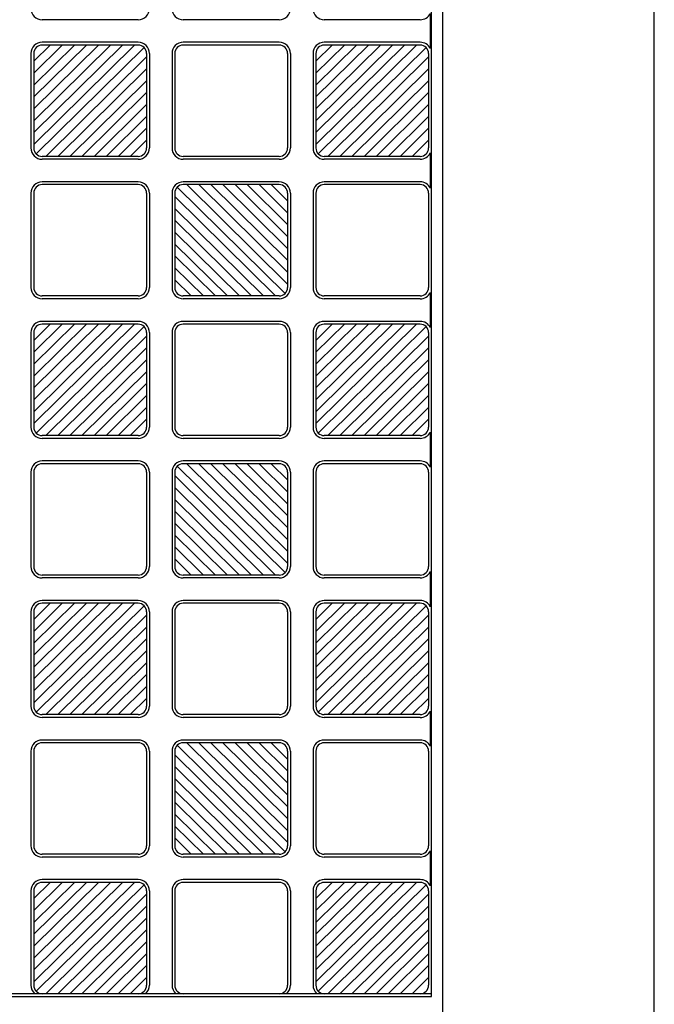
# Model space of a CAD drawing. Units: millimetres. Extents: x 0 to 8410, y 0 to 5940.
# Drawn here: x 2575 to 2800, y 3751 to 4101 of the extents above; entities that cross this region are included whole.
import ezdxf

# ---------------------------------------------------------------- set-up
doc = ezdxf.new("R2010")
doc.units = ezdxf.units.MM
doc.layers.add('YKK_A1', color=4, linetype='Continuous', lineweight=30)

msp = doc.modelspace()

# ---------------------------------------------------------------- linework, layer by layer
at = {"layer": 'YKK_A1', "ltscale": 0.5}
for p, q in [((2725.02, 3747), (2725.02, 4743)), ((2800.02, 3747), (2800.02, 4743)), ((2721.02, 3754), (2721.02, 4736)), ((2617.02, 4100.5), (2583.02, 4100.5)), ((2667.02, 4100.5), (2633.02, 4100.5)), ((2717.02, 4100.5), (2683.02, 4100.5)), ((2720.6, 4102.72), (2720.6, 4090.28)), ((2580.02, 4056.22), (2615.75, 4091.5)), ((2580.02, 4060.43), (2611.48, 4091.5)), ((2580.02, 4064.65), (2607.21, 4091.5)), ((2580.02, 4068.86), (2602.94, 4091.5)), ((2598.67, 4091.5), (2580.02, 4073.08)), ((2580.02, 4077.3), (2594.4, 4091.5)), ((2580.02, 4081.51), (2590.13, 4091.5)), ((2580.02, 4085.73), (2585.86, 4091.5)), ((2619.14, 4090.63), (2580.9, 4052.87)), ((2617.02, 4092.5), (2583.02, 4092.5)), ((2617.02, 4091.5), (2583.02, 4091.5)), ((2667.02, 4092.5), (2633.02, 4092.5)), ((2667.02, 4091.5), (2633.02, 4091.5)), ((2680.02, 4056.22), (2715.75, 4091.5)), ((2680.02, 4060.43), (2711.48, 4091.5)), ((2680.02, 4064.65), (2707.21, 4091.5)), ((2680.02, 4068.86), (2702.94, 4091.5)), ((2698.67, 4091.5), (2680.02, 4073.08)), ((2680.02, 4077.3), (2694.4, 4091.5)), ((2680.02, 4081.51), (2690.13, 4091.5)), ((2680.02, 4085.73), (2685.86, 4091.5)), ((2719.14, 4090.63), (2680.9, 4052.87)), ((2717.02, 4092.5), (2683.02, 4092.5)), ((2717.02, 4091.5), (2683.02, 4091.5)), ((2579.02, 4088.5), (2579.02, 4055)), ((2580.02, 4088.5), (2580.02, 4055)), ((2584.29, 4052), (2620.02, 4087.28)), ((2620.02, 4088.5), (2620.02, 4055)), ((2621.02, 4088.5), (2621.02, 4055)), ((2629.02, 4088.5), (2629.02, 4055)), ((2630.02, 4088.5), (2630.02, 4055)), ((2670.02, 4088.5), (2670.02, 4055)), ((2671.02, 4088.5), (2671.02, 4055)), ((2679.02, 4088.5), (2679.02, 4055)), ((2680.02, 4088.5), (2680.02, 4055)), ((2684.29, 4052), (2720.02, 4087.28)), ((2720.02, 4088.5), (2720.02, 4055)), ((2620.02, 4083.07), (2588.56, 4052)), ((2720.02, 4083.07), (2688.56, 4052)), ((2592.83, 4052), (2620.02, 4078.85)), ((2692.83, 4052), (2720.02, 4078.85)), ((2597.1, 4052), (2620.02, 4074.64)), ((2697.1, 4052), (2720.02, 4074.64)), ((2601.37, 4052), (2620.02, 4070.42)), ((2701.37, 4052), (2720.02, 4070.42)), ((2605.64, 4052), (2620.02, 4066.2)), ((2705.64, 4052), (2720.02, 4066.2)), ((2620.02, 4061.99), (2609.91, 4052)), ((2720.02, 4061.99), (2709.91, 4052)), ((2614.18, 4052), (2620.02, 4057.77)), ((2714.18, 4052), (2720.02, 4057.77)), ((2617.02, 4052), (2583.02, 4052)), ((2667.02, 4052), (2633.02, 4052)), ((2717.02, 4052), (2683.02, 4052)), ((2720.6, 4053.22), (2720.6, 4040.78)), ((2617.02, 4051), (2583.02, 4051)), ((2667.02, 4051), (2633.02, 4051)), ((2717.02, 4051), (2683.02, 4051)), ((2617.02, 4043), (2583.02, 4043)), ((2617.02, 4042), (2583.02, 4042)), ((2630.9, 4041.13), (2669.14, 4003.37)), ((2667.02, 4043), (2633.02, 4043)), ((2667.02, 4042), (2633.02, 4042)), ((2670.02, 4006.72), (2634.29, 4042)), ((2670.02, 4010.93), (2638.56, 4042)), ((2670.02, 4015.15), (2642.83, 4042)), ((2670.02, 4019.36), (2647.1, 4042)), ((2651.37, 4042), (2670.02, 4023.58)), ((2670.02, 4027.8), (2655.64, 4042)), ((2670.02, 4032.01), (2659.91, 4042)), ((2670.02, 4036.23), (2664.18, 4042)), ((2717.02, 4043), (2683.02, 4043)), ((2717.02, 4042), (2683.02, 4042)), ((2579.02, 4039), (2579.02, 4005.5)), ((2580.02, 4039), (2580.02, 4005.5)), ((2620.02, 4039), (2620.02, 4005.5)), ((2621.02, 4039), (2621.02, 4005.5)), ((2629.02, 4039), (2629.02, 4005.5)), ((2630.02, 4039), (2630.02, 4005.5)), ((2665.75, 4002.5), (2630.02, 4037.78)), ((2670.02, 4039), (2670.02, 4005.5)), ((2671.02, 4039), (2671.02, 4005.5)), ((2679.02, 4039), (2679.02, 4005.5)), ((2680.02, 4039), (2680.02, 4005.5)), ((2720.02, 4039), (2720.02, 4005.5)), ((2630.02, 4033.57), (2661.48, 4002.5)), ((2657.21, 4002.5), (2630.02, 4029.35)), ((2652.94, 4002.5), (2630.02, 4025.14)), ((2648.67, 4002.5), (2630.02, 4020.92)), ((2644.4, 4002.5), (2630.02, 4016.7)), ((2630.02, 4012.49), (2640.13, 4002.5)), ((2635.86, 4002.5), (2630.02, 4008.27)), ((2617.02, 4002.5), (2583.02, 4002.5)), ((2667.02, 4002.5), (2633.02, 4002.5)), ((2717.02, 4002.5), (2683.02, 4002.5)), ((2720.6, 4003.72), (2720.6, 3991.28)), ((2617.02, 4001.5), (2583.02, 4001.5)), ((2667.02, 4001.5), (2633.02, 4001.5)), ((2717.02, 4001.5), (2683.02, 4001.5)), ((2580.02, 3957.22), (2615.75, 3992.5)), ((2580.02, 3961.43), (2611.48, 3992.5)), ((2580.02, 3965.65), (2607.21, 3992.5)), ((2580.02, 3969.86), (2602.94, 3992.5)), ((2598.67, 3992.5), (2580.02, 3974.08)), ((2580.02, 3978.3), (2594.4, 3992.5)), ((2580.02, 3982.51), (2590.13, 3992.5)), ((2580.02, 3986.73), (2585.86, 3992.5)), ((2617.02, 3993.5), (2583.02, 3993.5)), ((2617.02, 3992.5), (2583.02, 3992.5)), ((2667.02, 3993.5), (2633.02, 3993.5)), ((2667.02, 3992.5), (2633.02, 3992.5)), ((2680.02, 3957.22), (2715.75, 3992.5)), ((2680.02, 3961.43), (2711.48, 3992.5)), ((2680.02, 3965.65), (2707.21, 3992.5)), ((2680.02, 3969.86), (2702.94, 3992.5)), ((2698.67, 3992.5), (2680.02, 3974.08)), ((2680.02, 3978.3), (2694.4, 3992.5)), ((2680.02, 3982.51), (2690.13, 3992.5)), ((2680.02, 3986.73), (2685.86, 3992.5)), ((2717.02, 3993.5), (2683.02, 3993.5)), ((2717.02, 3992.5), (2683.02, 3992.5)), ((2579.02, 3989.5), (2579.02, 3956)), ((2580.02, 3989.5), (2580.02, 3956)), ((2619.14, 3991.63), (2580.9, 3953.87)), ((2620.02, 3989.5), (2620.02, 3956)), ((2621.02, 3989.5), (2621.02, 3956)), ((2629.02, 3989.5), (2629.02, 3956)), ((2630.02, 3989.5), (2630.02, 3956)), ((2670.02, 3989.5), (2670.02, 3956)), ((2671.02, 3989.5), (2671.02, 3956)), ((2679.02, 3989.5), (2679.02, 3956)), ((2680.02, 3989.5), (2680.02, 3956)), ((2719.14, 3991.63), (2680.9, 3953.87)), ((2720.02, 3989.5), (2720.02, 3956)), ((2584.29, 3953), (2620.02, 3988.28)), ((2684.29, 3953), (2720.02, 3988.28)), ((2620.02, 3984.07), (2588.56, 3953)), ((2720.02, 3984.07), (2688.56, 3953)), ((2592.83, 3953), (2620.02, 3979.85)), ((2692.83, 3953), (2720.02, 3979.85)), ((2597.1, 3953), (2620.02, 3975.64)), ((2697.1, 3953), (2720.02, 3975.64)), ((2601.37, 3953), (2620.02, 3971.42)), ((2701.37, 3953), (2720.02, 3971.42)), ((2605.64, 3953), (2620.02, 3967.2)), ((2705.64, 3953), (2720.02, 3967.2)), ((2620.02, 3962.99), (2609.91, 3953)), ((2720.02, 3962.99), (2709.91, 3953)), ((2614.18, 3953), (2620.02, 3958.77)), ((2714.18, 3953), (2720.02, 3958.77)), ((2720.6, 3954.22), (2720.6, 3941.78)), ((2617.02, 3953), (2583.02, 3953)), ((2617.02, 3952), (2583.02, 3952)), ((2667.02, 3953), (2633.02, 3953)), ((2667.02, 3952), (2633.02, 3952)), ((2717.02, 3953), (2683.02, 3953)), ((2717.02, 3952), (2683.02, 3952)), ((2617.02, 3944), (2583.02, 3944)), ((2667.02, 3944), (2633.02, 3944)), ((2717.02, 3944), (2683.02, 3944)), ((2579.02, 3940), (2579.02, 3906.5)), ((2580.02, 3940), (2580.02, 3906.5)), ((2617.02, 3943), (2583.02, 3943)), ((2620.02, 3940), (2620.02, 3906.5)), ((2621.02, 3940), (2621.02, 3906.5)), ((2629.02, 3940), (2629.02, 3906.5)), ((2630.02, 3940), (2630.02, 3906.5)), ((2630.9, 3942.13), (2669.14, 3904.37)), ((2667.02, 3943), (2633.02, 3943)), ((2670.02, 3907.72), (2634.29, 3943)), ((2670.02, 3911.93), (2638.56, 3943)), ((2670.02, 3916.15), (2642.83, 3943)), ((2670.02, 3920.36), (2647.1, 3943)), ((2651.37, 3943), (2670.02, 3924.58)), ((2670.02, 3928.8), (2655.64, 3943)), ((2670.02, 3933.01), (2659.91, 3943)), ((2670.02, 3937.23), (2664.18, 3943)), ((2670.02, 3940), (2670.02, 3906.5)), ((2671.02, 3940), (2671.02, 3906.5)), ((2679.02, 3940), (2679.02, 3906.5)), ((2680.02, 3940), (2680.02, 3906.5)), ((2717.02, 3943), (2683.02, 3943)), ((2720.02, 3940), (2720.02, 3906.5)), ((2665.75, 3903.5), (2630.02, 3938.78)), ((2630.02, 3934.57), (2661.48, 3903.5)), ((2657.21, 3903.5), (2630.02, 3930.35)), ((2652.94, 3903.5), (2630.02, 3926.14)), ((2648.67, 3903.5), (2630.02, 3921.92)), ((2644.4, 3903.5), (2630.02, 3917.7)), ((2630.02, 3913.49), (2640.13, 3903.5)), ((2635.86, 3903.5), (2630.02, 3909.27)), ((2720.6, 3904.72), (2720.6, 3892.28)), ((2617.02, 3903.5), (2583.02, 3903.5)), ((2617.02, 3902.5), (2583.02, 3902.5)), ((2667.02, 3903.5), (2633.02, 3903.5)), ((2667.02, 3902.5), (2633.02, 3902.5)), ((2717.02, 3903.5), (2683.02, 3903.5)), ((2717.02, 3902.5), (2683.02, 3902.5)), ((2617.02, 3894.5), (2583.02, 3894.5)), ((2667.02, 3894.5), (2633.02, 3894.5)), ((2717.02, 3894.5), (2683.02, 3894.5)), ((2580.02, 3858.22), (2615.75, 3893.5)), ((2580.02, 3862.43), (2611.48, 3893.5)), ((2580.02, 3866.65), (2607.21, 3893.5)), ((2580.02, 3870.86), (2602.94, 3893.5)), ((2598.67, 3893.5), (2580.02, 3875.08)), ((2580.02, 3879.3), (2594.4, 3893.5)), ((2580.02, 3883.51), (2590.13, 3893.5)), ((2580.02, 3887.73), (2585.86, 3893.5)), ((2619.14, 3892.63), (2580.9, 3854.87)), ((2617.02, 3893.5), (2583.02, 3893.5)), ((2667.02, 3893.5), (2633.02, 3893.5)), ((2680.02, 3858.22), (2715.75, 3893.5)), ((2680.02, 3862.43), (2711.48, 3893.5)), ((2680.02, 3866.65), (2707.21, 3893.5)), ((2680.02, 3870.86), (2702.94, 3893.5)), ((2698.67, 3893.5), (2680.02, 3875.08)), ((2680.02, 3879.3), (2694.4, 3893.5)), ((2680.02, 3883.51), (2690.13, 3893.5)), ((2680.02, 3887.73), (2685.86, 3893.5)), ((2719.14, 3892.63), (2680.9, 3854.87)), ((2717.02, 3893.5), (2683.02, 3893.5)), ((2579.02, 3890.5), (2579.02, 3857)), ((2580.02, 3890.5), (2580.02, 3857)), ((2584.29, 3854), (2620.02, 3889.28)), ((2620.02, 3890.5), (2620.02, 3857)), ((2621.02, 3890.5), (2621.02, 3857)), ((2629.02, 3890.5), (2629.02, 3857)), ((2630.02, 3890.5), (2630.02, 3857)), ((2670.02, 3890.5), (2670.02, 3857)), ((2671.02, 3890.5), (2671.02, 3857)), ((2679.02, 3890.5), (2679.02, 3857)), ((2680.02, 3890.5), (2680.02, 3857)), ((2684.29, 3854), (2720.02, 3889.28)), ((2720.02, 3890.5), (2720.02, 3857)), ((2620.02, 3885.07), (2588.56, 3854)), ((2720.02, 3885.07), (2688.56, 3854)), ((2592.83, 3854), (2620.02, 3880.85)), ((2692.83, 3854), (2720.02, 3880.85)), ((2597.1, 3854), (2620.02, 3876.64)), ((2697.1, 3854), (2720.02, 3876.64)), ((2601.37, 3854), (2620.02, 3872.42)), ((2701.37, 3854), (2720.02, 3872.42)), ((2605.64, 3854), (2620.02, 3868.2)), ((2705.64, 3854), (2720.02, 3868.2)), ((2620.02, 3863.99), (2609.91, 3854)), ((2720.02, 3863.99), (2709.91, 3854)), ((2614.18, 3854), (2620.02, 3859.77)), ((2714.18, 3854), (2720.02, 3859.77)), ((2617.02, 3854), (2583.02, 3854)), ((2617.02, 3853), (2583.02, 3853)), ((2667.02, 3854), (2633.02, 3854)), ((2667.02, 3853), (2633.02, 3853)), ((2717.02, 3854), (2683.02, 3854)), ((2717.02, 3853), (2683.02, 3853)), ((2720.6, 3855.22), (2720.6, 3842.78)), ((2617.02, 3845), (2583.02, 3845)), ((2617.02, 3844), (2583.02, 3844)), ((2630.9, 3843.13), (2669.14, 3805.37)), ((2667.02, 3845), (2633.02, 3845)), ((2667.02, 3844), (2633.02, 3844)), ((2670.02, 3808.72), (2634.29, 3844)), ((2670.02, 3812.93), (2638.56, 3844)), ((2670.02, 3817.15), (2642.83, 3844)), ((2670.02, 3821.36), (2647.1, 3844)), ((2651.37, 3844), (2670.02, 3825.58)), ((2670.02, 3829.8), (2655.64, 3844)), ((2670.02, 3834.01), (2659.91, 3844)), ((2670.02, 3838.23), (2664.18, 3844)), ((2717.02, 3845), (2683.02, 3845)), ((2717.02, 3844), (2683.02, 3844)), ((2579.02, 3841), (2579.02, 3807.5)), ((2580.02, 3841), (2580.02, 3807.5)), ((2620.02, 3841), (2620.02, 3807.5)), ((2621.02, 3841), (2621.02, 3807.5)), ((2629.02, 3841), (2629.02, 3807.5)), ((2630.02, 3841), (2630.02, 3807.5)), ((2665.75, 3804.5), (2630.02, 3839.78)), ((2670.02, 3841), (2670.02, 3807.5)), ((2671.02, 3841), (2671.02, 3807.5)), ((2679.02, 3841), (2679.02, 3807.5)), ((2680.02, 3841), (2680.02, 3807.5)), ((2720.02, 3841), (2720.02, 3807.5)), ((2630.02, 3835.57), (2661.48, 3804.5)), ((2657.21, 3804.5), (2630.02, 3831.35)), ((2652.94, 3804.5), (2630.02, 3827.14)), ((2648.67, 3804.5), (2630.02, 3822.92)), ((2644.4, 3804.5), (2630.02, 3818.7)), ((2630.02, 3814.49), (2640.13, 3804.5)), ((2635.86, 3804.5), (2630.02, 3810.27)), ((2617.02, 3804.5), (2583.02, 3804.5)), ((2617.02, 3803.5), (2583.02, 3803.5)), ((2667.02, 3804.5), (2633.02, 3804.5)), ((2667.02, 3803.5), (2633.02, 3803.5)), ((2717.02, 3804.5), (2683.02, 3804.5)), ((2717.02, 3803.5), (2683.02, 3803.5)), ((2720.6, 3805.72), (2720.6, 3793.28)), ((2580.02, 3759.22), (2615.75, 3794.5)), ((2580.02, 3763.43), (2611.48, 3794.5)), ((2580.02, 3767.65), (2607.21, 3794.5)), ((2580.02, 3771.86), (2602.94, 3794.5)), ((2598.67, 3794.5), (2580.02, 3776.08)), ((2580.02, 3780.3), (2594.4, 3794.5)), ((2580.02, 3784.51), (2590.13, 3794.5)), ((2580.02, 3788.73), (2585.86, 3794.5)), ((2619.14, 3793.63), (2580.9, 3755.87)), ((2617.02, 3795.5), (2583.02, 3795.5)), ((2617.02, 3794.5), (2583.02, 3794.5)), ((2667.02, 3795.5), (2633.02, 3795.5)), ((2667.02, 3794.5), (2633.02, 3794.5)), ((2680.02, 3759.22), (2715.75, 3794.5)), ((2680.02, 3763.43), (2711.48, 3794.5)), ((2680.02, 3767.65), (2707.21, 3794.5)), ((2680.02, 3771.86), (2702.94, 3794.5)), ((2698.67, 3794.5), (2680.02, 3776.08)), ((2680.02, 3780.3), (2694.4, 3794.5)), ((2680.02, 3784.51), (2690.13, 3794.5)), ((2680.02, 3788.73), (2685.86, 3794.5)), ((2719.14, 3793.63), (2680.9, 3755.87)), ((2717.02, 3795.5), (2683.02, 3795.5)), ((2717.02, 3794.5), (2683.02, 3794.5)), ((2579.02, 3791.5), (2579.02, 3758)), ((2580.02, 3791.5), (2580.02, 3758)), ((2584.29, 3755), (2620.02, 3790.28)), ((2620.02, 3791.5), (2620.02, 3758)), ((2621.02, 3791.5), (2621.02, 3758)), ((2629.02, 3791.5), (2629.02, 3758)), ((2630.02, 3791.5), (2630.02, 3758)), ((2670.02, 3791.5), (2670.02, 3758)), ((2671.02, 3791.5), (2671.02, 3758)), ((2679.02, 3791.5), (2679.02, 3758)), ((2680.02, 3791.5), (2680.02, 3758)), ((2684.29, 3755), (2720.02, 3790.28)), ((2720.02, 3791.5), (2720.02, 3758)), ((2620.02, 3786.07), (2588.56, 3755)), ((2720.02, 3786.07), (2688.56, 3755)), ((2592.83, 3755), (2620.02, 3781.85)), ((2692.83, 3755), (2720.02, 3781.85)), ((2597.1, 3755), (2620.02, 3777.64)), ((2697.1, 3755), (2720.02, 3777.64)), ((2601.37, 3755), (2620.02, 3773.42)), ((2701.37, 3755), (2720.02, 3773.42)), ((2605.64, 3755), (2620.02, 3769.2)), ((2705.64, 3755), (2720.02, 3769.2)), ((2620.02, 3764.99), (2609.91, 3755)), ((2720.02, 3764.99), (2709.91, 3755)), ((2614.18, 3755), (2620.02, 3760.77)), ((2714.18, 3755), (2720.02, 3760.77)), ((2721.02, 3755), (2130.02, 3755)), ((2129.02, 3754), (2721.02, 3754))]:
    msp.add_line(p, q, dxfattribs=at)
for centre, radius, start, end in [((2583.02, 4104.5), 4, 180, 270), ((2617.02, 4104.5), 4, 270, 0), ((2633.02, 4104.5), 4, 180, 270), ((2667.02, 4104.5), 4, 270, 0), ((2683.02, 4104.5), 4, 180, 270), ((2717.02, 4104.5), 4, 270, 333.5084), ((2583.02, 4088.5), 4, 90, 180), ((2583.02, 4088.5), 3, 90, 180), ((2617.02, 4088.5), 4, 0, 90), ((2617.02, 4088.5), 3, 0, 90), ((2633.02, 4088.5), 4, 90, 180), ((2633.02, 4088.5), 3, 90, 180), ((2667.02, 4088.5), 4, 0, 90), ((2667.02, 4088.5), 3, 0, 90), ((2683.02, 4088.5), 4, 90, 180), ((2683.02, 4088.5), 3, 90, 180), ((2717.02, 4088.5), 4, 26.4916, 90), ((2717.02, 4088.5), 3, 0, 90), ((2583.02, 4055), 4, 180, 270), ((2583.02, 4055), 3, 180, 270), ((2617.02, 4055), 4, 270, 0), ((2617.02, 4055), 3, 270, 0), ((2633.02, 4055), 4, 180, 270), ((2633.02, 4055), 3, 180, 270), ((2667.02, 4055), 3, 270, 0), ((2667.02, 4055), 4, 270, 0), ((2683.02, 4055), 4, 180, 270), ((2683.02, 4055), 3, 180, 270), ((2717.02, 4055), 3, 270, 0), ((2717.02, 4055), 4, 270, 333.5084), ((2583.02, 4039), 4, 90, 180), ((2583.02, 4039), 3, 90, 180), ((2617.02, 4039), 4, 0, 90), ((2617.02, 4039), 3, 0, 90), ((2633.02, 4039), 4, 90, 180), ((2633.02, 4039), 3, 90, 180), ((2667.02, 4039), 4, 0, 90), ((2667.02, 4039), 3, 0, 90), ((2683.02, 4039), 4, 90, 180), ((2683.02, 4039), 3, 90, 180), ((2717.02, 4039), 4, 26.4916, 90), ((2717.02, 4039), 3, 0, 90), ((2583.02, 4005.5), 4, 180, 270), ((2583.02, 4005.5), 3, 180, 270), ((2617.02, 4005.5), 3, 270, 0), ((2617.02, 4005.5), 4, 270, 0), ((2633.02, 4005.5), 4, 180, 270), ((2633.02, 4005.5), 3, 180, 270), ((2667.02, 4005.5), 4, 270, 0), ((2667.02, 4005.5), 3, 270, 0), ((2683.02, 4005.5), 4, 180, 270), ((2683.02, 4005.5), 3, 180, 270), ((2717.02, 4005.5), 3, 270, 0), ((2717.02, 4005.5), 4, 270, 333.5084), ((2583.02, 3989.5), 4, 90, 180), ((2583.02, 3989.5), 3, 90, 180), ((2617.02, 3989.5), 4, 0, 90), ((2617.02, 3989.5), 3, 0, 90), ((2633.02, 3989.5), 4, 90, 180), ((2633.02, 3989.5), 3, 90, 180), ((2667.02, 3989.5), 4, 0, 90), ((2667.02, 3989.5), 3, 0, 90), ((2683.02, 3989.5), 4, 90, 180), ((2683.02, 3989.5), 3, 90, 180), ((2717.02, 3989.5), 4, 26.4916, 90), ((2717.02, 3989.5), 3, 0, 90), ((2583.02, 3956), 4, 180, 270), ((2583.02, 3956), 3, 180, 270), ((2617.02, 3956), 4, 270, 0), ((2617.02, 3956), 3, 270, 0), ((2633.02, 3956), 4, 180, 270), ((2633.02, 3956), 3, 180, 270), ((2667.02, 3956), 3, 270, 0), ((2667.02, 3956), 4, 270, 0), ((2683.02, 3956), 4, 180, 270), ((2683.02, 3956), 3, 180, 270), ((2717.02, 3956), 3, 270, 0), ((2717.02, 3956), 4, 270, 333.5084), ((2583.02, 3940), 4, 90, 180), ((2617.02, 3940), 4, 0, 90), ((2633.02, 3940), 4, 90, 180), ((2667.02, 3940), 4, 0, 90), ((2683.02, 3940), 4, 90, 180), ((2717.02, 3940), 4, 26.4916, 90), ((2583.02, 3940), 3, 90, 180), ((2617.02, 3940), 3, 0, 90), ((2633.02, 3940), 3, 90, 180), ((2667.02, 3940), 3, 0, 90), ((2683.02, 3940), 3, 90, 180), ((2717.02, 3940), 3, 0, 90), ((2583.02, 3906.5), 4, 180, 270), ((2583.02, 3906.5), 3, 180, 270), ((2617.02, 3906.5), 3, 270, 0), ((2617.02, 3906.5), 4, 270, 0), ((2633.02, 3906.5), 4, 180, 270), ((2633.02, 3906.5), 3, 180, 270), ((2667.02, 3906.5), 4, 270, 0), ((2667.02, 3906.5), 3, 270, 0), ((2683.02, 3906.5), 4, 180, 270), ((2683.02, 3906.5), 3, 180, 270), ((2717.02, 3906.5), 3, 270, 0), ((2717.02, 3906.5), 4, 270, 333.5084), ((2583.02, 3890.5), 4, 90, 180), ((2617.02, 3890.5), 4, 0, 90), ((2633.02, 3890.5), 4, 90, 180), ((2667.02, 3890.5), 4, 0, 90), ((2683.02, 3890.5), 4, 90, 180), ((2717.02, 3890.5), 4, 26.4916, 90), ((2583.02, 3890.5), 3, 90, 180), ((2617.02, 3890.5), 3, 0, 90), ((2633.02, 3890.5), 3, 90, 180), ((2667.02, 3890.5), 3, 0, 90), ((2683.02, 3890.5), 3, 90, 180), ((2717.02, 3890.5), 3, 0, 90), ((2583.02, 3857), 4, 180, 270), ((2583.02, 3857), 3, 180, 270), ((2617.02, 3857), 4, 270, 0), ((2617.02, 3857), 3, 270, 0), ((2633.02, 3857), 4, 180, 270), ((2633.02, 3857), 3, 180, 270), ((2667.02, 3857), 3, 270, 0), ((2667.02, 3857), 4, 270, 0), ((2683.02, 3857), 4, 180, 270), ((2683.02, 3857), 3, 180, 270), ((2717.02, 3857), 3, 270, 0), ((2717.02, 3857), 4, 270, 333.5084), ((2583.02, 3841), 4, 90, 180), ((2583.02, 3841), 3, 90, 180), ((2617.02, 3841), 4, 0, 90), ((2617.02, 3841), 3, 0, 90), ((2633.02, 3841), 4, 90, 180), ((2633.02, 3841), 3, 90, 180), ((2667.02, 3841), 4, 0, 90), ((2667.02, 3841), 3, 0, 90), ((2683.02, 3841), 4, 90, 180), ((2683.02, 3841), 3, 90, 180), ((2717.02, 3841), 4, 26.4916, 90), ((2717.02, 3841), 3, 0, 90), ((2583.02, 3807.5), 4, 180, 270), ((2583.02, 3807.5), 3, 180, 270), ((2617.02, 3807.5), 3, 270, 0), ((2617.02, 3807.5), 4, 270, 0), ((2633.02, 3807.5), 4, 180, 270), ((2633.02, 3807.5), 3, 180, 270), ((2667.02, 3807.5), 3, 270, 0), ((2667.02, 3807.5), 4, 270, 0), ((2683.02, 3807.5), 4, 180, 270), ((2683.02, 3807.5), 3, 180, 270), ((2717.02, 3807.5), 3, 270, 0), ((2717.02, 3807.5), 4, 270, 333.5084), ((2583.02, 3791.5), 4, 90, 180), ((2583.02, 3791.5), 3, 90, 180), ((2617.02, 3791.5), 4, 0, 90), ((2617.02, 3791.5), 3, 0, 90), ((2633.02, 3791.5), 4, 90, 180), ((2633.02, 3791.5), 3, 90, 180), ((2667.02, 3791.5), 4, 0, 90), ((2667.02, 3791.5), 3, 0, 90), ((2683.02, 3791.5), 4, 90, 180), ((2683.02, 3791.5), 3, 90, 180), ((2717.02, 3791.5), 4, 26.4916, 90), ((2717.02, 3791.5), 3, 0, 90), ((2583.02, 3758), 4, 180, 228.5904), ((2583.02, 3758), 3, 180, 270), ((2617.02, 3758), 3, 270, 0), ((2617.02, 3758), 4, 311.4096, 0), ((2633.02, 3758), 4, 180, 228.5904), ((2633.02, 3758), 3, 180, 270), ((2667.02, 3758), 3, 270, 0), ((2667.02, 3758), 4, 311.4096, 0), ((2683.02, 3758), 4, 180, 228.5904), ((2683.02, 3758), 3, 180, 270), ((2717.02, 3758), 3, 270, 0)]:
    msp.add_arc(centre, radius, start, end, dxfattribs=at)

doc.saveas('drawing.dxf')
